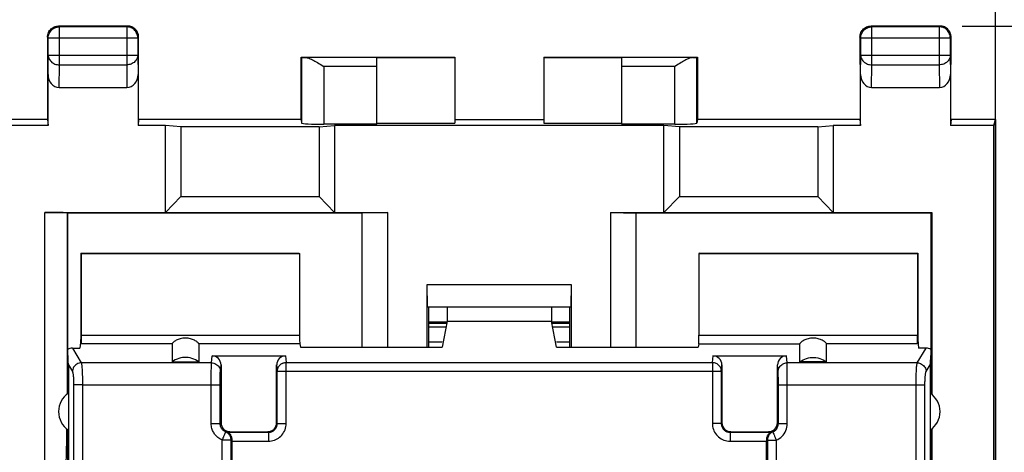
# Model space of a CAD drawing. Units: millimetres. Extents: x 79 to 222, y 80 to 151.
# Drawn here: x 188 to 210, y 119 to 129 of the extents above; entities that cross this region are included whole.
import ezdxf

# ---------------------------------------------------------------- set-up
doc = ezdxf.new("R2010")
doc.units = ezdxf.units.MM
doc.header["$LTSCALE"] = 16.335
doc.layers.get('0').update_dxf_attribs({"linetype": 'CONTINUOUS'})
for name, color, linetype in [('ASSI', 7, 'CONTINUOUS'), ('DRAFT', 7, 'CONTINUOUS'), ('RACCORDO', 7, 'CONTINUOUS'), ('SMUSSO', 7, 'CONTINUOUS')]:
    doc.layers.add(name, color=color, linetype=linetype)
doc.styles.get("Standard").update_dxf_attribs({"font": 'txt', "width": 0.8})
doc.dimstyles.new('DIMSTYLE_1', dxfattribs={"dimtxt": 3, "dimasz": 3, "dimexe": 1.5, "dimexo": 0.5, "dimgap": 0.75, "dimtad": 1, "dimtxsty": 'STANDARD', "dimblk": '_FILLED', "dimblk1": '_FILLED', "dimblk2": '_FILLED', "dimcen": 0.09, "dimadec": 0, "dimazin": 0, "dimtfac": 1, "dimtofl": 0, "dimtmove": 0, "dimatfit": 3, "dimldrblk": '_FILLED', "dimfxl": 1, "dimtolj": 1, "dimarcsym": 0})

# ---------------------------------------------------------------- blocks, each defined once
blk = doc.blocks.new('_FILLED')
at = {"color": 0, "linetype": 'BYBLOCK'}
blk.add_solid([(0, 0), (-1, 0.3167), (-1, -0.3167)], dxfattribs=at)
blk = doc.blocks.new('*D0')
at = {"color": 7, "linetype": 'CONTINUOUS'}
for p, q in [((165.291, 114.031), (165.291, 139.175)), ((210.091, 114.031), (210.091, 139.175)), ((165.291, 137.675), (187.691, 137.675)), ((210.091, 137.675), (187.691, 137.675))]:
    blk.add_line(p, q, dxfattribs=at)
at = {"color": 7, "linetype": 'CONTINUOUS', "xscale": 3, "yscale": 3, "zscale": 3, "rotation": 180}
blk.add_blockref('_FILLED', (165.291, 137.675), dxfattribs=at)
at = {"color": 7, "linetype": 'CONTINUOUS', "xscale": 3, "yscale": 3, "zscale": 3}
blk.add_blockref('_FILLED', (210.091, 137.675), dxfattribs=at)
at = {"color": 7, "linetype": 'CONTINUOUS', "insert": (187.691, 141.425), "char_height": 3, "width": 13.17857, "attachment_point": 2, "line_spacing_factor": 0.9}
blk.add_mtext('44,8', dxfattribs=at)
blk = doc.blocks.new('*D1')
at = {"color": 7, "linetype": 'CONTINUOUS'}
for p, q in [((209.34, 129.047), (221.634, 129.047)), ((220.134, 129.047), (220.134, 104.549)), ((220.134, 80.05), (220.134, 104.549)), ((209.34, 80.05), (221.634, 80.05))]:
    blk.add_line(p, q, dxfattribs=at)
at = {"color": 7, "linetype": 'CONTINUOUS', "xscale": 3, "yscale": 3, "zscale": 3}
for p, rotation in [((220.134, 129.047), 90), ((220.134, 80.05), 270)]:
    blk.add_blockref('_FILLED', p, dxfattribs=dict(at, rotation=rotation))
at = {"color": 7, "linetype": 'CONTINUOUS', "insert": (216.384, 104.549), "char_height": 3, "width": 7.07143, "attachment_point": 2, "rotation": 90, "line_spacing_factor": 0.9}
blk.add_mtext('49', dxfattribs=at)

msp = doc.modelspace()

# ---------------------------------------------------------------- linework, layer by layer
at = {"color": 7, "linetype": 'CONTINUOUS'}
for p, q in [((194.491, 128.349), (197.941, 128.349)), ((196.191, 128.338), (194.601, 128.338)), ((196.191, 128.34), (197.941, 128.34)), ((196.191, 126.844), (196.191, 128.338)), ((197.941, 128.349), (197.941, 126.87)), ((199.941, 128.349), (199.941, 126.87)), ((199.941, 128.349), (203.391, 128.349)), ((199.941, 128.34), (201.691, 128.34)), ((201.691, 126.844), (201.691, 128.338)), ((203.282, 128.338), (201.691, 128.338)), ((197.941, 126.949), (199.941, 126.949)), ((196.191, 126.844), (195, 126.844)), ((196.191, 126.87), (197.941, 126.87)), ((199.941, 126.87), (201.691, 126.87)), ((202.882, 126.844), (201.691, 126.844)), ((197.359, 122.415), (197.771, 122.415)), ((200.111, 122.415), (200.524, 122.415)), ((192.492, 121.649), (194.141, 121.649)), ((203.742, 121.649), (205.391, 121.649)), ((191.591, 121.514), (192.191, 121.514)), ((192.691, 121.446), (192.691, 120.148)), ((193.941, 120.148), (193.941, 121.446)), ((203.941, 121.446), (203.941, 120.148)), ((205.191, 120.148), (205.191, 121.446)), ((206.291, 121.514), (205.691, 121.514)), ((192.867, 119.94), (192.846, 119.934)), ((192.889, 119.946), (192.867, 119.94)), ((205.015, 119.94), (204.994, 119.946)), ((205.036, 119.934), (205.015, 119.94)), ((192.941, 119.747), (192.941, 119.753)), ((192.941, 119.741), (192.941, 119.747)), ((192.941, 110.145), (192.941, 119.741)), ((204.941, 119.753), (204.941, 119.747)), ((204.941, 119.747), (204.941, 119.741)), ((204.941, 110.145), (204.941, 119.741))]:
    msp.add_line(p, q, dxfattribs=at)
at = {"color": 253, "linetype": 'CONTINUOUS'}
for p, q in [((196.191, 128.138), (195, 128.138)), ((202.882, 128.138), (201.691, 128.138)), ((192.476, 121.492), (192.492, 121.649)), ((194.141, 121.649), (194.155, 121.502)), ((203.727, 121.502), (203.742, 121.649)), ((205.406, 121.492), (205.391, 121.649)), ((192.476, 121.492), (189.553, 121.492)), ((192.474, 121.384), (192.474, 121.425)), ((192.676, 121.295), (192.691, 121.446)), ((193.941, 121.446), (193.955, 121.305)), ((194.155, 120.134), (194.155, 121.502)), ((194.155, 121.502), (203.727, 121.502)), ((203.727, 121.502), (203.727, 120.134)), ((203.927, 121.305), (203.941, 121.446)), ((205.206, 121.295), (205.191, 121.446)), ((208.33, 121.492), (205.406, 121.492)), ((205.408, 121.429), (205.407, 121.46)), ((205.409, 121.369), (205.408, 121.429)), ((192.472, 121.164), (192.473, 121.304)), ((192.473, 121.304), (192.474, 121.384)), ((192.673, 121.2), (192.674, 121.23)), ((192.673, 121.142), (192.673, 121.2)), ((193.955, 120.134), (193.955, 121.305)), ((193.955, 121.305), (203.927, 121.305)), ((203.927, 121.305), (203.927, 120.134)), ((205.208, 121.235), (205.208, 121.258)), ((205.209, 121.206), (205.208, 121.235)), ((205.21, 121.15), (205.209, 121.206)), ((205.41, 121.25), (205.409, 121.369)), ((205.41, 121.045), (205.41, 121.25)), ((189.579, 121), (192.672, 121)), ((192.472, 120.129), (192.472, 121.164)), ((192.672, 121.075), (192.673, 121.142)), ((192.672, 120.129), (192.672, 121.075)), ((205.21, 121.079), (205.21, 121.15)), ((205.21, 120.129), (205.21, 121.079)), ((205.21, 121), (208.304, 121)), ((205.41, 120.129), (205.41, 121.045)), ((192.472, 120.129), (192.672, 120.129)), ((192.672, 120.129), (192.691, 120.148)), ((193.955, 120.134), (193.941, 120.148)), ((193.955, 120.134), (194.155, 120.134)), ((203.927, 120.134), (203.727, 120.134)), ((203.927, 120.134), (203.941, 120.148)), ((205.21, 120.129), (205.191, 120.148)), ((205.21, 120.129), (205.41, 120.129)), ((193.755, 119.934), (192.846, 119.934)), ((192.889, 119.946), (192.891, 119.949)), ((193.755, 119.934), (193.741, 119.949)), ((193.755, 119.934), (193.755, 119.735)), ((204.127, 119.934), (204.141, 119.949)), ((205.036, 119.934), (204.127, 119.934)), ((204.127, 119.934), (204.127, 119.735)), ((204.994, 119.946), (204.991, 119.949)), ((192.72, 110.122), (192.72, 119.759)), ((192.917, 119.759), (192.72, 119.759)), ((192.917, 110.122), (192.917, 119.759)), ((192.941, 119.735), (193.755, 119.735)), ((204.127, 119.735), (204.941, 119.735)), ((204.965, 119.759), (205.162, 119.759)), ((204.965, 119.759), (204.965, 110.122)), ((205.162, 119.759), (205.162, 110.122))]:
    msp.add_line(p, q, dxfattribs=at)
at = {"color": 7, "linetype": 'CONTINUOUS'}
for points in [[(192.191, 121.514), (192.155, 121.539), (192.118, 121.559), (192.079, 121.577), (192.039, 121.591), (191.997, 121.602), (191.955, 121.609), (191.913, 121.612), (191.87, 121.612), (191.827, 121.609), (191.785, 121.602), (191.743, 121.591), (191.703, 121.577), (191.664, 121.559), (191.627, 121.539), (191.591, 121.514)], [(205.691, 121.514), (205.727, 121.539), (205.764, 121.559), (205.803, 121.577), (205.843, 121.591), (205.885, 121.602), (205.927, 121.609), (205.97, 121.612), (206.013, 121.612), (206.055, 121.609), (206.097, 121.602), (206.139, 121.591), (206.179, 121.577), (206.218, 121.559), (206.255, 121.539), (206.291, 121.514)], [(192.941, 119.753), (192.941, 119.772), (192.939, 119.79), (192.936, 119.807), (192.932, 119.823), (192.927, 119.838), (192.921, 119.851), (192.915, 119.864), (192.908, 119.875), (192.901, 119.885), (192.895, 119.893), (192.888, 119.901), (192.881, 119.908), (192.875, 119.913), (192.869, 119.918), (192.863, 119.923), (192.858, 119.926), (192.854, 119.929), (192.85, 119.931), (192.848, 119.933), (192.847, 119.934), (192.846, 119.934)], [(205.036, 119.934), (205.036, 119.934), (205.034, 119.933), (205.032, 119.931), (205.029, 119.929), (205.024, 119.926), (205.019, 119.923), (205.013, 119.918), (205.007, 119.913), (205.001, 119.908), (204.995, 119.901), (204.988, 119.893), (204.981, 119.885), (204.974, 119.875), (204.968, 119.864), (204.961, 119.852), (204.956, 119.838), (204.95, 119.823), (204.946, 119.807), (204.943, 119.79), (204.942, 119.772), (204.941, 119.753)]]:
    msp.add_lwpolyline(points, dxfattribs=at)
at = {"color": 253, "linetype": 'CONTINUOUS'}
for points in [[(192.474, 121.425), (192.475, 121.458), (192.475, 121.472), (192.476, 121.484), (192.476, 121.492)], [(192.476, 121.492), (192.502, 121.491), (192.528, 121.486), (192.553, 121.477), (192.576, 121.466), (192.598, 121.451), (192.617, 121.434), (192.635, 121.415), (192.649, 121.394), (192.661, 121.371), (192.669, 121.346), (192.674, 121.321), (192.676, 121.295)], [(193.955, 121.305), (193.956, 121.316), (193.957, 121.327), (193.958, 121.339), (193.961, 121.35), (193.964, 121.361), (193.967, 121.372), (193.972, 121.382), (193.977, 121.393), (193.982, 121.403), (193.988, 121.412), (193.995, 121.422), (194.002, 121.431), (194.01, 121.439), (194.018, 121.447), (194.027, 121.455), (194.036, 121.462), (194.045, 121.469), (194.055, 121.475), (194.066, 121.48), (194.076, 121.485), (194.087, 121.49), (194.098, 121.493), (194.109, 121.496), (194.121, 121.498), (194.132, 121.5), (194.144, 121.501), (194.155, 121.502)], [(203.727, 121.502), (203.748, 121.5), (203.769, 121.497), (203.789, 121.492), (203.809, 121.484), (203.827, 121.475), (203.845, 121.464), (203.861, 121.45), (203.876, 121.436), (203.889, 121.42), (203.901, 121.402), (203.91, 121.384), (203.917, 121.365), (203.923, 121.345), (203.926, 121.325), (203.927, 121.305)], [(205.206, 121.295), (205.208, 121.321), (205.213, 121.346), (205.222, 121.371), (205.233, 121.394), (205.248, 121.415), (205.265, 121.434), (205.285, 121.451), (205.306, 121.466), (205.33, 121.477), (205.354, 121.486), (205.38, 121.491), (205.406, 121.492)], [(205.407, 121.46), (205.407, 121.473), (205.406, 121.484), (205.406, 121.492)], [(192.674, 121.23), (192.674, 121.255), (192.675, 121.266), (192.675, 121.275), (192.675, 121.283), (192.676, 121.29), (192.676, 121.295)], [(205.208, 121.258), (205.208, 121.267), (205.207, 121.276), (205.207, 121.284), (205.207, 121.29), (205.206, 121.295)], [(192.72, 119.759), (192.691, 119.773), (192.665, 119.788), (192.64, 119.803), (192.618, 119.82), (192.597, 119.838), (192.579, 119.857), (192.562, 119.876), (192.548, 119.895), (192.534, 119.915), (192.522, 119.935), (192.512, 119.955), (192.502, 119.977), (192.494, 119.999), (192.486, 120.023), (192.48, 120.047), (192.476, 120.073), (192.473, 120.101), (192.472, 120.129)], [(192.796, 119.944), (192.782, 119.951), (192.768, 119.958), (192.756, 119.966), (192.745, 119.975), (192.735, 119.984), (192.725, 119.993), (192.717, 120.002), (192.71, 120.012), (192.703, 120.022), (192.697, 120.032), (192.692, 120.042), (192.687, 120.053), (192.683, 120.064), (192.679, 120.076), (192.676, 120.088), (192.674, 120.101), (192.672, 120.115), (192.672, 120.129)], [(193.755, 119.735), (193.79, 119.736), (193.824, 119.741), (193.857, 119.748), (193.89, 119.758), (193.922, 119.771), (193.952, 119.786), (193.981, 119.804), (194.008, 119.825), (194.034, 119.848), (194.058, 119.873), (194.079, 119.9), (194.098, 119.929), (194.115, 119.96), (194.129, 119.993), (194.141, 120.027), (194.149, 120.062), (194.153, 120.098), (194.155, 120.134)], [(193.755, 119.934), (193.772, 119.935), (193.789, 119.937), (193.806, 119.941), (193.823, 119.946), (193.838, 119.953), (193.854, 119.96), (193.868, 119.969), (193.882, 119.98), (193.895, 119.991), (193.906, 120.004), (193.917, 120.017), (193.927, 120.032), (193.935, 120.047), (193.942, 120.064), (193.948, 120.081), (193.952, 120.099), (193.954, 120.116), (193.955, 120.134)], [(203.727, 120.134), (203.729, 120.1), (203.733, 120.066), (203.74, 120.032), (203.751, 120), (203.764, 119.968), (203.779, 119.937), (203.797, 119.909), (203.818, 119.881), (203.84, 119.856), (203.865, 119.832), (203.892, 119.811), (203.922, 119.791), (203.953, 119.775), (203.986, 119.76), (204.02, 119.749), (204.055, 119.741), (204.091, 119.736), (204.127, 119.735)], [(203.927, 120.134), (203.928, 120.117), (203.93, 120.1), (203.934, 120.083), (203.939, 120.067), (203.945, 120.051), (203.953, 120.036), (203.962, 120.021), (203.972, 120.008), (203.984, 119.995), (203.996, 119.983), (204.01, 119.973), (204.024, 119.963), (204.04, 119.954), (204.056, 119.947), (204.074, 119.942), (204.091, 119.938), (204.109, 119.935), (204.127, 119.934)], [(205.086, 119.944), (205.104, 119.952), (205.121, 119.962), (205.136, 119.974), (205.151, 119.986), (205.164, 120), (205.175, 120.016), (205.186, 120.033), (205.194, 120.051), (205.201, 120.07), (205.206, 120.089), (205.209, 120.109), (205.21, 120.129)], [(205.162, 119.759), (205.198, 119.776), (205.231, 119.796), (205.262, 119.818), (205.291, 119.844), (205.317, 119.872), (205.34, 119.902), (205.361, 119.936), (205.378, 119.972), (205.392, 120.01), (205.402, 120.048), (205.408, 120.088), (205.41, 120.129)], [(192.72, 119.759), (192.729, 119.778), (192.736, 119.797), (192.743, 119.815), (192.751, 119.833), (192.758, 119.85), (192.77, 119.881)], [(192.77, 119.881), (192.776, 119.895), (192.785, 119.918)], [(192.785, 119.918), (192.789, 119.927), (192.792, 119.934), (192.794, 119.939), (192.795, 119.943), (192.796, 119.944)], [(192.889, 119.946), (192.884, 119.945), (192.88, 119.944), (192.876, 119.944), (192.871, 119.943), (192.868, 119.943), (192.864, 119.942), (192.86, 119.942), (192.857, 119.942), (192.853, 119.942), (192.85, 119.941), (192.847, 119.941), (192.844, 119.941), (192.84, 119.941), (192.838, 119.941), (192.835, 119.941), (192.832, 119.941), (192.829, 119.941), (192.827, 119.941), (192.824, 119.941), (192.822, 119.941), (192.819, 119.942), (192.817, 119.942), (192.814, 119.942), (192.812, 119.942), (192.809, 119.942), (192.807, 119.943), (192.804, 119.943), (192.802, 119.943), (192.799, 119.944), (192.796, 119.944)], [(192.917, 119.759), (192.917, 119.779), (192.914, 119.798), (192.909, 119.817), (192.903, 119.835), (192.895, 119.853), (192.885, 119.87), (192.874, 119.886), (192.861, 119.901), (192.846, 119.914), (192.83, 119.926), (192.814, 119.936), (192.796, 119.944)], [(205.086, 119.944), (205.069, 119.936), (205.052, 119.926), (205.036, 119.914), (205.022, 119.901), (205.009, 119.886), (204.997, 119.87), (204.987, 119.853), (204.979, 119.835), (204.973, 119.817), (204.968, 119.798), (204.966, 119.779), (204.965, 119.759)], [(204.994, 119.946), (204.998, 119.945), (205.003, 119.944), (205.007, 119.944), (205.011, 119.943), (205.015, 119.943), (205.018, 119.942), (205.022, 119.942), (205.025, 119.942), (205.029, 119.942), (205.032, 119.941), (205.035, 119.941), (205.039, 119.941), (205.042, 119.941), (205.045, 119.941), (205.047, 119.941), (205.05, 119.941), (205.053, 119.941), (205.056, 119.941), (205.058, 119.941), (205.061, 119.941), (205.063, 119.942), (205.066, 119.942), (205.068, 119.942), (205.07, 119.942), (205.073, 119.942), (205.075, 119.943), (205.078, 119.943), (205.081, 119.943), (205.083, 119.944), (205.086, 119.944)], [(205.086, 119.944), (205.087, 119.943), (205.088, 119.939), (205.09, 119.934), (205.093, 119.927), (205.097, 119.918), (205.106, 119.895)], [(205.106, 119.895), (205.112, 119.881), (205.125, 119.85)], [(192.941, 119.753), (192.938, 119.754), (192.934, 119.755), (192.93, 119.756), (192.926, 119.757), (192.922, 119.758), (192.917, 119.759)], [(204.941, 119.753), (204.945, 119.754), (204.949, 119.755), (204.953, 119.756), (204.957, 119.757), (204.961, 119.758), (204.965, 119.759)], [(205.125, 119.85), (205.132, 119.833), (205.139, 119.815), (205.146, 119.797), (205.154, 119.778), (205.162, 119.759)]]:
    msp.add_lwpolyline(points, dxfattribs=at)
at = {"color": 7, "linetype": 'CONTINUOUS'}
for centre, major_axis, start_param, end_param in [((192.491, 121.446), (0.02, 0.202), -1.470598, 0.097167), ((194.141, 121.446), (-0.02, 0.202), -0.097167, 1.470598), ((203.741, 121.446), (0.02, 0.202), -1.470598, 0.097167), ((205.391, 121.446), (-0.02, 0.202), -0.097167, 1.470598)]:
    msp.add_ellipse(centre, major_axis=major_axis, ratio=0.984662, start_param=start_param, end_param=end_param, dxfattribs=at)
at = {"layer": 'ASSI', "color": 7, "linetype": 'CONTINUOUS'}
for p, q in [((197.359, 122.415), (197.771, 122.415)), ((197.761, 122.372), (197.359, 122.372)), ((200.111, 122.415), (200.524, 122.415)), ((200.524, 122.372), (200.121, 122.372)), ((197.745, 122.291), (197.359, 122.291)), ((200.524, 122.291), (200.137, 122.291))]:
    msp.add_line(p, q, dxfattribs=at)
at = {"layer": 'DRAFT', "color": 7, "linetype": 'CONTINUOUS'}
for p, q in [((194.491, 126.949), (194.491, 128.349)), ((203.391, 128.349), (203.391, 126.949)), ((188.791, 126.949), (186.591, 126.949)), ((188.791, 126.949), (188.797, 126.957)), ((188.791, 126.949), (188.806, 126.817)), ((190.841, 126.949), (190.827, 126.817)), ((190.841, 126.949), (190.835, 126.957)), ((194.491, 126.949), (190.841, 126.949)), ((207.041, 126.949), (203.391, 126.949)), ((207.041, 126.949), (207.047, 126.957)), ((207.041, 126.949), (207.056, 126.817)), ((209.091, 126.949), (209.077, 126.817)), ((209.091, 126.949), (209.085, 126.957)), ((210.091, 126.949), (209.091, 126.949)), ((210.048, 126.817), (210.091, 126.949)), ((210.091, 126.949), (210.091, 82.149)), ((188.806, 126.817), (186.577, 126.817)), ((191.441, 126.817), (190.827, 126.817)), ((191.788, 126.786), (191.441, 126.817)), ((194.895, 126.786), (191.788, 126.786)), ((194.895, 126.786), (195.241, 126.817)), ((202.641, 126.817), (195.241, 126.817)), ((202.988, 126.786), (202.641, 126.817)), ((206.095, 126.786), (202.988, 126.786)), ((206.095, 126.786), (206.441, 126.817)), ((207.056, 126.817), (206.441, 126.817)), ((210.048, 126.817), (209.077, 126.817)), ((210.048, 117.775), (210.048, 126.817)), ((195.864, 124.849), (189.241, 124.849)), ((196.441, 124.866), (195.864, 124.849)), ((196.441, 121.843), (196.441, 124.866)), ((201.441, 124.866), (201.441, 121.843)), ((201.441, 124.866), (202.019, 124.849)), ((208.641, 124.849), (202.019, 124.849)), ((208.641, 124.849), (208.659, 124.866)), ((189.541, 123.949), (189.541, 122.019)), ((189.541, 123.949), (189.548, 123.942)), ((189.541, 123.949), (194.441, 123.949)), ((189.548, 123.942), (194.455, 123.942)), ((194.441, 123.949), (194.455, 123.942)), ((203.441, 123.949), (203.427, 123.942)), ((203.427, 123.942), (208.334, 123.942)), ((203.441, 123.949), (208.341, 123.949)), ((208.334, 123.942), (208.341, 123.949)), ((208.341, 123.949), (208.341, 122.019)), ((197.359, 121.843), (197.359, 122.749)), ((197.771, 122.749), (197.771, 122.425)), ((200.111, 122.749), (200.111, 122.425)), ((200.524, 121.843), (200.524, 122.749)), ((197.761, 122.372), (197.359, 122.372)), ((197.771, 122.425), (197.656, 121.843)), ((197.771, 122.425), (200.111, 122.425)), ((200.226, 121.843), (200.111, 122.425)), ((200.524, 122.372), (200.121, 122.372)), ((189.541, 122.019), (189.522, 121.825)), ((208.341, 122.019), (208.36, 121.825)), ((194.476, 121.843), (197.656, 121.843)), ((200.226, 121.843), (203.406, 121.843)), ((189.262, 120.813), (189.262, 118.999)), ((208.62, 120.813), (208.62, 118.999)), ((189.244, 119.996), (189.244, 118.999)), ((208.638, 119.996), (208.638, 118.999))]:
    msp.add_line(p, q, dxfattribs=at)
for centre, start, end in [((189.541, 120.399), 123.9564, 236.0436), ((208.341, 120.399), 303.9564, 56.0436)]:
    msp.add_arc(centre, 0.5, start, end, dxfattribs=at)
at = {"layer": 'RACCORDO', "color": 253, "linetype": 'CONTINUOUS'}
for p, q in [((189.033, 129.028), (189.06, 129.03)), ((189.06, 129.03), (189.043, 129.047)), ((189.06, 128.176), (189.06, 129.03)), ((190.59, 129.047), (190.572, 129.03)), ((190.572, 129.03), (190.572, 128.176)), ((190.599, 129.028), (190.572, 129.03)), ((207.283, 129.028), (207.31, 129.03)), ((207.31, 129.03), (207.293, 129.047)), ((207.31, 128.176), (207.31, 129.03)), ((208.84, 129.047), (208.822, 129.03)), ((208.822, 129.03), (208.822, 128.176)), ((208.849, 129.028), (208.822, 129.03)), ((188.81, 128.78), (188.793, 128.797)), ((188.81, 128.78), (190.822, 128.78)), ((190.84, 128.797), (190.822, 128.78)), ((190.822, 128.78), (190.822, 128.781)), ((207.06, 128.78), (207.043, 128.797)), ((207.06, 128.78), (209.072, 128.78)), ((209.09, 128.797), (209.072, 128.78)), ((209.072, 128.78), (209.072, 128.781)), ((188.806, 127.959), (188.81, 128.393)), ((188.81, 128.393), (190.822, 128.393)), ((190.822, 128.393), (190.827, 127.959)), ((207.056, 127.959), (207.06, 128.393)), ((207.06, 128.393), (209.072, 128.393)), ((209.072, 128.393), (209.077, 127.959)), ((189.055, 127.671), (189.06, 128.176)), ((189.06, 128.176), (190.572, 128.176)), ((190.572, 128.176), (190.577, 127.671)), ((195, 128.138), (195, 126.844)), ((202.882, 126.844), (202.882, 128.138)), ((207.305, 127.671), (207.31, 128.176)), ((207.31, 128.176), (208.822, 128.176)), ((208.822, 128.176), (208.827, 127.671)), ((188.732, 117.775), (188.732, 124.866)), ((189.232, 124.857), (189.232, 120.791)), ((189.548, 122.116), (194.455, 122.116)), ((203.427, 122.116), (208.334, 122.116)), ((191.591, 121.919), (189.551, 121.919)), ((194.461, 121.919), (192.191, 121.919)), ((197.656, 121.957), (197.359, 121.957)), ((200.524, 121.957), (200.226, 121.957)), ((203.421, 121.919), (205.691, 121.919)), ((208.331, 121.919), (206.291, 121.919)), ((189.354, 121.825), (189.553, 121.492)), ((208.33, 121.492), (208.528, 121.825)), ((189.262, 121.449), (189.354, 121.295)), ((208.529, 121.295), (208.62, 121.449)), ((189.579, 121), (189.38, 121)), ((208.304, 121), (208.503, 121))]:
    msp.add_line(p, q, dxfattribs=at)
at = {"layer": 'RACCORDO', "color": 7, "linetype": 'CONTINUOUS'}
for p, q in [((190.59, 129.047), (189.043, 129.047)), ((190.572, 129.03), (189.06, 129.03)), ((190.615, 129.046), (190.59, 129.047)), ((208.84, 129.047), (207.293, 129.047)), ((208.822, 129.03), (207.31, 129.03)), ((208.865, 129.046), (208.84, 129.047)), ((188.793, 128.797), (188.794, 128.823)), ((188.793, 128.797), (188.793, 128.393)), ((188.81, 128.393), (188.81, 128.78)), ((190.822, 128.78), (190.822, 128.393)), ((190.84, 128.797), (190.838, 128.823)), ((190.84, 128.393), (190.84, 128.797)), ((207.043, 128.797), (207.044, 128.823)), ((207.043, 128.797), (207.043, 128.393)), ((207.06, 128.393), (207.06, 128.78)), ((209.072, 128.78), (209.072, 128.393)), ((209.09, 128.797), (209.088, 128.823)), ((209.09, 128.393), (209.09, 128.797)), ((188.793, 128.393), (188.797, 127.961)), ((190.835, 127.961), (190.84, 128.393)), ((194.5, 128.34), (194.491, 128.349)), ((194.5, 128.34), (194.5, 126.87)), ((203.382, 128.34), (203.391, 128.349)), ((203.382, 126.87), (203.382, 128.34)), ((207.043, 128.393), (207.047, 127.961)), ((209.085, 127.961), (209.09, 128.393)), ((194.915, 128.192), (195, 128.138)), ((202.968, 128.192), (202.882, 128.138)), ((188.797, 127.961), (188.797, 126.957)), ((188.806, 126.817), (188.806, 127.959)), ((190.827, 127.959), (190.827, 126.817)), ((190.835, 126.957), (190.835, 127.961)), ((207.047, 127.961), (207.047, 126.957)), ((207.056, 126.817), (207.056, 127.959)), ((209.077, 127.959), (209.077, 126.817)), ((209.085, 126.957), (209.085, 127.961)), ((189.055, 127.671), (190.577, 127.671)), ((207.305, 127.671), (208.827, 127.671)), ((194.491, 126.949), (194.5, 126.87)), ((203.391, 126.949), (203.382, 126.87)), ((189.241, 124.849), (189.232, 124.857)), ((189.241, 124.849), (189.241, 120.801)), ((195.864, 121.843), (195.864, 124.849)), ((202.019, 121.843), (202.019, 124.849)), ((208.641, 120.801), (208.641, 124.849)), ((189.548, 123.942), (189.548, 122.116)), ((194.455, 123.942), (194.455, 122.116)), ((203.427, 123.942), (203.427, 122.116)), ((208.334, 123.942), (208.334, 122.116)), ((197.745, 122.291), (197.359, 122.291)), ((200.524, 122.291), (200.137, 122.291)), ((189.551, 121.919), (189.541, 122.019)), ((191.591, 121.919), (191.591, 121.514)), ((192.191, 121.919), (192.191, 121.514)), ((194.461, 121.919), (194.476, 121.843)), ((203.421, 121.919), (203.406, 121.843)), ((205.691, 121.514), (205.691, 121.919)), ((206.291, 121.514), (206.291, 121.919)), ((208.341, 122.019), (208.331, 121.919)), ((189.244, 121.792), (189.244, 120.801)), ((189.354, 121.825), (189.522, 121.825)), ((208.528, 121.825), (208.36, 121.825)), ((208.638, 121.792), (208.638, 120.801)), ((189.262, 121.449), (189.262, 120.813)), ((208.62, 121.449), (208.62, 120.813)), ((192.891, 119.949), (193.741, 119.949)), ((204.141, 119.949), (204.991, 119.949)), ((208.655, 117.771), (208.651, 120.006))]:
    msp.add_line(p, q, dxfattribs=at)
for points in [[(188.805, 128.875), (188.814, 128.899), (188.826, 128.923), (188.841, 128.945), (188.858, 128.965), (188.876, 128.984), (188.897, 129), (188.919, 129.014), (188.942, 129.026)], [(188.81, 128.78), (188.811, 128.806), (188.816, 128.832), (188.822, 128.857), (188.832, 128.882), (188.844, 128.905), (188.858, 128.927), (188.875, 128.948), (188.894, 128.966), (188.914, 128.983), (188.936, 128.997), (188.96, 129.009), (188.984, 129.018), (189.009, 129.024), (189.033, 129.028)], [(188.942, 129.026), (188.967, 129.035), (188.992, 129.042), (189.017, 129.046), (189.043, 129.047)], [(190.817, 128.832), (190.81, 128.857), (190.8, 128.882), (190.788, 128.905), (190.774, 128.927), (190.757, 128.948), (190.739, 128.966), (190.718, 128.983), (190.696, 128.997), (190.673, 129.009), (190.648, 129.018), (190.623, 129.024), (190.599, 129.028)], [(190.69, 129.026), (190.666, 129.035), (190.641, 129.042), (190.615, 129.046)], [(190.827, 128.875), (190.818, 128.899), (190.806, 128.923), (190.792, 128.945), (190.775, 128.965), (190.756, 128.984), (190.735, 129), (190.713, 129.014), (190.69, 129.026)], [(207.055, 128.875), (207.064, 128.899), (207.076, 128.923), (207.091, 128.945), (207.108, 128.965), (207.126, 128.984), (207.147, 129), (207.169, 129.014), (207.192, 129.026)], [(207.06, 128.78), (207.061, 128.806), (207.066, 128.832), (207.072, 128.857), (207.082, 128.882), (207.094, 128.905), (207.108, 128.927), (207.125, 128.948), (207.144, 128.966), (207.164, 128.983), (207.186, 128.997), (207.21, 129.009), (207.234, 129.018), (207.259, 129.024), (207.283, 129.028)], [(207.192, 129.026), (207.217, 129.035), (207.242, 129.042), (207.267, 129.046), (207.293, 129.047)], [(209.067, 128.832), (209.06, 128.857), (209.05, 128.882), (209.038, 128.905), (209.024, 128.927), (209.007, 128.948), (208.989, 128.966), (208.968, 128.983), (208.946, 128.997), (208.923, 129.009), (208.898, 129.018), (208.873, 129.024), (208.849, 129.028)], [(208.94, 129.026), (208.916, 129.035), (208.891, 129.042), (208.865, 129.046)], [(209.077, 128.875), (209.068, 128.899), (209.056, 128.923), (209.042, 128.945), (209.025, 128.965), (209.006, 128.984), (208.985, 129), (208.963, 129.014), (208.94, 129.026)], [(188.794, 128.823), (188.798, 128.849), (188.805, 128.875)], [(190.822, 128.781), (190.821, 128.806), (190.817, 128.832)], [(190.838, 128.823), (190.834, 128.849), (190.827, 128.875)], [(207.044, 128.823), (207.048, 128.849), (207.055, 128.875)], [(209.072, 128.781), (209.071, 128.806), (209.067, 128.832)], [(209.088, 128.823), (209.084, 128.849), (209.077, 128.875)], [(194.601, 128.338), (194.623, 128.336), (194.646, 128.331), (194.67, 128.323), (194.695, 128.313), (194.721, 128.302), (194.747, 128.289), (194.774, 128.274), (194.802, 128.259), (194.83, 128.243), (194.858, 128.226), (194.886, 128.209), (194.915, 128.192)], [(203.282, 128.338), (203.259, 128.336), (203.236, 128.331), (203.212, 128.323), (203.187, 128.313), (203.161, 128.302), (203.135, 128.289), (203.108, 128.274), (203.08, 128.259), (203.053, 128.243), (203.025, 128.226), (202.996, 128.209), (202.968, 128.192)], [(192.191, 121.919), (192.19, 121.923), (192.188, 121.928), (192.183, 121.934), (192.177, 121.941), (192.168, 121.949), (192.158, 121.958), (192.145, 121.968), (192.13, 121.978), (192.114, 121.989), (192.096, 121.999), (192.075, 122.009), (192.054, 122.018), (192.03, 122.026), (192.005, 122.034), (191.979, 122.039), (191.951, 122.044), (191.921, 122.047), (191.891, 122.048), (191.862, 122.047), (191.832, 122.044), (191.803, 122.039), (191.777, 122.034), (191.752, 122.026), (191.729, 122.018), (191.707, 122.009), (191.687, 121.999), (191.668, 121.989), (191.652, 121.978), (191.637, 121.968), (191.625, 121.958), (191.614, 121.949), (191.606, 121.941), (191.599, 121.934), (191.595, 121.928), (191.592, 121.923), (191.591, 121.919)], [(206.291, 121.919), (206.29, 121.923), (206.288, 121.928), (206.283, 121.934), (206.277, 121.941), (206.268, 121.949), (206.258, 121.958), (206.245, 121.968), (206.23, 121.979), (206.214, 121.989), (206.195, 121.999), (206.175, 122.009), (206.153, 122.018), (206.13, 122.026), (206.105, 122.034), (206.078, 122.04), (206.05, 122.044), (206.02, 122.047), (205.991, 122.048), (205.961, 122.047), (205.931, 122.044), (205.903, 122.039), (205.877, 122.033), (205.852, 122.026), (205.829, 122.018), (205.807, 122.009), (205.787, 121.999), (205.769, 121.989), (205.752, 121.979), (205.738, 121.968), (205.725, 121.958), (205.714, 121.949), (205.706, 121.941), (205.699, 121.934), (205.695, 121.928), (205.692, 121.923), (205.691, 121.919)]]:
    msp.add_lwpolyline(points, dxfattribs=at)
at = {"layer": 'RACCORDO', "color": 253, "linetype": 'CONTINUOUS'}
for points in [[(188.81, 128.393), (188.812, 128.37), (188.816, 128.348), (188.823, 128.326), (188.832, 128.305), (188.844, 128.285), (188.858, 128.266), (188.875, 128.248), (188.893, 128.232), (188.914, 128.218), (188.936, 128.205), (188.959, 128.195), (188.983, 128.187), (189.009, 128.181), (189.034, 128.178), (189.06, 128.176)], [(190.822, 128.393), (190.821, 128.37), (190.817, 128.348), (190.81, 128.326), (190.8, 128.305), (190.788, 128.285), (190.774, 128.266), (190.758, 128.248), (190.739, 128.232), (190.719, 128.218), (190.697, 128.205), (190.673, 128.195), (190.649, 128.187), (190.624, 128.181), (190.598, 128.178), (190.572, 128.176)], [(207.06, 128.393), (207.062, 128.37), (207.066, 128.348), (207.073, 128.326), (207.082, 128.305), (207.094, 128.285), (207.108, 128.266), (207.125, 128.248), (207.143, 128.232), (207.164, 128.218), (207.186, 128.205), (207.209, 128.195), (207.233, 128.187), (207.259, 128.181), (207.284, 128.178), (207.31, 128.176)], [(209.072, 128.393), (209.071, 128.37), (209.067, 128.348), (209.06, 128.326), (209.05, 128.305), (209.038, 128.285), (209.024, 128.266), (209.008, 128.248), (208.989, 128.232), (208.969, 128.218), (208.947, 128.205), (208.923, 128.195), (208.899, 128.187), (208.874, 128.181), (208.848, 128.178), (208.822, 128.176)], [(189.553, 121.492), (189.527, 121.49), (189.502, 121.485), (189.477, 121.476), (189.454, 121.465), (189.433, 121.45), (189.413, 121.433), (189.396, 121.414), (189.381, 121.393), (189.37, 121.37), (189.361, 121.346), (189.356, 121.321), (189.354, 121.295)], [(189.553, 121.492), (189.555, 121.484), (189.557, 121.473), (189.56, 121.459), (189.562, 121.442), (189.564, 121.423), (189.566, 121.401), (189.568, 121.377), (189.57, 121.35), (189.571, 121.321), (189.573, 121.291), (189.574, 121.258), (189.575, 121.224), (189.576, 121.189), (189.577, 121.152), (189.578, 121.115), (189.578, 121.077), (189.579, 121.039), (189.579, 121)], [(208.304, 121), (208.304, 121.039), (208.304, 121.077), (208.305, 121.115), (208.305, 121.152), (208.306, 121.189), (208.307, 121.224), (208.308, 121.258), (208.31, 121.291), (208.311, 121.321), (208.313, 121.35), (208.315, 121.377), (208.316, 121.401), (208.318, 121.423), (208.321, 121.442), (208.323, 121.459), (208.325, 121.473), (208.327, 121.484), (208.33, 121.492)], [(208.33, 121.492), (208.355, 121.49), (208.381, 121.485), (208.405, 121.476), (208.428, 121.465), (208.45, 121.45), (208.469, 121.433), (208.486, 121.414), (208.501, 121.393), (208.513, 121.37), (208.521, 121.346), (208.527, 121.321), (208.529, 121.295)], [(189.354, 121.295), (189.356, 121.29), (189.358, 121.284), (189.361, 121.275), (189.363, 121.265), (189.365, 121.254), (189.367, 121.241), (189.369, 121.226), (189.371, 121.21), (189.372, 121.193), (189.374, 121.174), (189.375, 121.155), (189.376, 121.134), (189.377, 121.113), (189.378, 121.091), (189.379, 121.069), (189.379, 121.046), (189.38, 121.023), (189.38, 121)], [(208.503, 121), (208.503, 121.023), (208.503, 121.046), (208.503, 121.069), (208.504, 121.091), (208.505, 121.113), (208.506, 121.134), (208.507, 121.155), (208.509, 121.174), (208.51, 121.193), (208.512, 121.21), (208.513, 121.226), (208.515, 121.241), (208.517, 121.254), (208.519, 121.265), (208.522, 121.275), (208.524, 121.284), (208.526, 121.29), (208.529, 121.295)]]:
    msp.add_lwpolyline(points, dxfattribs=at)
at = {"layer": 'RACCORDO', "color": 7, "linetype": 'CONTINUOUS'}
for centre, major_axis, ratio, start_param, end_param in [((195, 128.34), (0.5, 0), 0.005818, -3.135775, -2.495179), ((202.882, 128.34), (0.5, 0), 0.005818, -0.646413, -0.005818), ((189.056, 127.96), (0.003, 0.289), 0.866014, -4.700754, -3.132866), ((190.577, 127.96), (-0.003, 0.289), 0.866014, -3.150319, -1.582432), ((207.306, 127.96), (0.003, 0.289), 0.866014, -4.700754, -3.132866), ((208.827, 127.96), (-0.003, 0.289), 0.866014, -3.150319, -1.582432), ((195, 126.87), (0.5, 0), 0.052408, -3.135775, -1.570796), ((202.882, 126.87), (0.5, 0), 0.052408, -1.570796, -0.005818), ((188.732, 124.857), (0.5, 0), 0.017455, 0.017453, 1.570796), ((189.552, 122.116), (0, 0.2), 0.017455, 1.570796, 2.96706), ((194.462, 122.116), (0, 0.2), 0.034921, 1.570796, 2.96706), ((203.42, 122.116), (0, 0.2), 0.034921, -2.96706, -1.570796), ((208.331, 122.116), (0, 0.2), 0.017455, -2.96706, -1.570796), ((189.358, 121.622), (-0.105, 0.175), 0.979574, -0.528497, 0.05276), ((189.222, 121.85), (-0.036, 0.449), 0.040017, -2.67593, -1.704543), ((208.524, 121.622), (0.105, 0.175), 0.979574, -0.05276, 0.528497), ((208.661, 121.85), (0.036, 0.449), 0.040017, -4.578642, -3.607255), ((192.891, 120.149), (0.141, 0.141), 0.999695, 2.356347, 3.926839), ((193.741, 120.149), (-0.141, 0.141), 0.999695, 2.356347, 3.926839), ((204.141, 120.149), (0.141, 0.141), 0.999695, 2.356347, 3.926839), ((204.991, 120.149), (-0.141, 0.141), 0.999695, 2.356347, 3.926839), ((188.732, 120.549), (0, 4.757), 0.105104, -2.194251, -1.684636)]:
    msp.add_ellipse(centre, major_axis=major_axis, ratio=ratio, start_param=start_param, end_param=end_param, dxfattribs=at)
at = {"layer": 'SMUSSO', "color": 7, "linetype": 'CONTINUOUS'}
for p, q in [((191.441, 124.866), (191.441, 126.817)), ((191.788, 126.786), (191.788, 125.226)), ((194.895, 126.786), (194.895, 125.226)), ((195.241, 126.817), (195.241, 124.866)), ((202.641, 124.866), (202.641, 126.817)), ((202.988, 126.786), (202.988, 125.226)), ((206.095, 126.786), (206.095, 125.226)), ((206.441, 126.817), (206.441, 124.866)), ((191.441, 124.866), (191.788, 125.226)), ((191.788, 125.226), (194.895, 125.226)), ((194.895, 125.226), (195.241, 124.866)), ((202.641, 124.866), (202.988, 125.226)), ((202.988, 125.226), (206.095, 125.226)), ((206.095, 125.226), (206.441, 124.866)), ((188.732, 124.866), (196.441, 124.866)), ((201.441, 124.866), (208.659, 124.866)), ((208.659, 124.866), (208.659, 120.785)), ((197.332, 122.749), (197.324, 123.249)), ((197.324, 121.843), (197.324, 123.249)), ((197.324, 123.249), (200.559, 123.249)), ((200.559, 123.249), (200.55, 122.749)), ((200.559, 123.249), (200.559, 121.843)), ((197.332, 122.749), (200.55, 122.749)), ((208.659, 120.012), (208.659, 117.775))]:
    msp.add_line(p, q, dxfattribs=at)
at = {"layer": 'SMUSSO', "color": 253, "linetype": 'CONTINUOUS'}
for p, q in [((189.38, 121), (189.38, 111.971)), ((189.579, 121), (189.579, 112.154)), ((208.304, 112.154), (208.304, 121)), ((208.503, 111.971), (208.503, 121))]:
    msp.add_line(p, q, dxfattribs=at)

# ---------------------------------------------------------------- dimensions: what is measured, and where the dimension line sits
at = {"color": 7, "linetype": 'CONTINUOUS'}
for base, p1, p2, angle, picture, middle in [((165.291, 137.675), (210.091, 113.531), (165.291, 113.531), 180, '*D0', (187.263, 137.675)), ((220.134, 80.05), (208.84, 129.047), (208.84, 80.05), 270, '*D1', (220.134, 104.12))]:
    dim = msp.add_linear_dim(base=base, p1=p1, p2=p2, angle=angle, dimstyle='DIMSTYLE_1', dxfattribs=at)
    dim.commit()
    dim.dimension.update_dxf_attribs({"geometry": picture, "text_midpoint": middle, "dimtype": 160})

doc.saveas('drawing.dxf')
